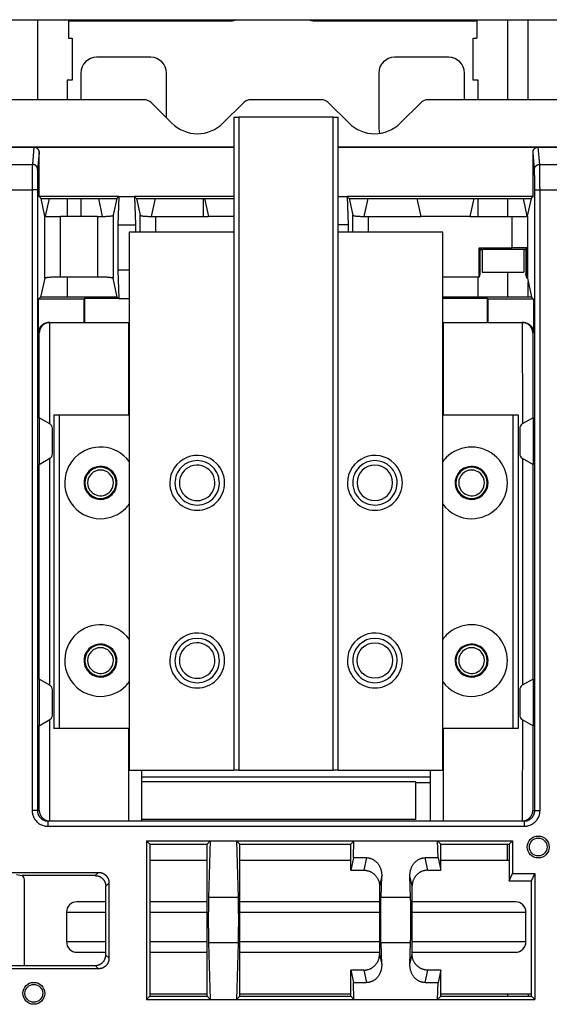
# Model space of a CAD drawing. Units: millimetres. Extents: x -767 to 1451, y -709 to 709.
# Drawn here: x 1179 to 1280, y -72 to 116 of the extents above; entities that cross this region are included whole.
import ezdxf

# ---------------------------------------------------------------- set-up
doc = ezdxf.new("R2010")
doc.units = ezdxf.units.MM

msp = doc.modelspace()

# ---------------------------------------------------------------- linework, layer by layer
for p, q in [((943.05, 116.45), (1402.05, 116.45)), ((943.05, 116.45), (1402.05, 116.45)), ((1182.59, 101.14), (1182.59, 116.45)), ((1188.44, 116.45), (1188.44, 112.9)), ((1188.44, 116.25), (1219.49, 116.25)), ((1235.49, 116.25), (1266.54, 116.25)), ((1266.54, 116.45), (1266.54, 112.9)), ((1272.39, 116.45), (1272.39, 101.14)), ((1276.39, 101.14), (1276.39, 116.45)), ((1188.44, 112.9), (1189.14, 112.9)), ((1189.14, 112.9), (1189.14, 104.9)), ((1265.84, 112.9), (1266.54, 112.9)), ((1265.84, 104.9), (1265.84, 112.9)), ((1204.19, 109.25), (1193.79, 109.25)), ((1261.19, 109.25), (1250.79, 109.25)), ((1190.79, 106.25), (1190.79, 101.14)), ((1207.19, 97.65), (1207.19, 106.25)), ((1247.79, 106.25), (1247.79, 95.75)), ((1264.19, 101.14), (1264.19, 106.25)), ((1189.14, 104.9), (1188.19, 104.9)), ((1188.19, 104.9), (1188.19, 101.14)), ((1266.79, 104.9), (1265.84, 104.9)), ((1266.79, 101.14), (1266.79, 104.9)), ((1202.87, 101.14), (1142.23, 101.14)), ((1204.29, 100.56), (1208.15, 96.69)), ((1218.05, 96.69), (1221.92, 100.56)), ((1236.78, 101.14), (1223.33, 101.14)), ((1238.19, 100.56), (1242.05, 96.69)), ((1251.95, 96.69), (1255.82, 100.56)), ((1317.87, 101.14), (1257.23, 101.14)), ((1220.05, 97.82), (1220.05, -27.18)), ((1220.05, 97.82), (1221.05, 97.82)), ((1239.05, 97.82), (1221.05, 97.82)), ((1221.05, 97.82), (1221.05, -27.18)), ((1239.05, -27.18), (1239.05, 97.82)), ((1239.05, 97.82), (1240.05, 97.82)), ((1240.05, -27.18), (1240.05, 97.82)), ((1125.05, 92.14), (1220.05, 92.14)), ((1163.3, 92.09), (1181.8, 92.09)), ((1181.8, 92.09), (1181.53, 88.77)), ((1181.8, 92.09), (1220.05, 92.09)), ((1182.8, 91.07), (1182.53, 87.79)), ((1182.8, 82.59), (1182.8, 91.07)), ((1240.05, 92.14), (1335.05, 92.14)), ((1240.05, 92.09), (1278.3, 92.09)), ((1277.3, 82.59), (1277.3, 91.07)), ((1277.58, 87.79), (1277.3, 91.07)), ((1278.3, 92.09), (1296.8, 92.09)), ((1278.58, 88.77), (1278.3, 92.09)), ((1174.98, 88.77), (1181.53, 88.77)), ((1278.58, 88.77), (1285.12, 88.77)), ((1176.04, 83.88), (1181.47, 83.88)), ((1182.47, 83.88), (1181.47, 83.88)), ((1181.47, 83.88), (1181.47, -34.88)), ((1182.47, 83.88), (1182.47, -34.88)), ((1277.64, 83.88), (1278.64, 83.88)), ((1277.64, -34.88), (1277.64, 83.88)), ((1278.64, -34.88), (1278.64, 83.88)), ((1278.64, 83.88), (1284.07, 83.88)), ((1198.05, 82.59), (1182.8, 82.59)), ((1182.8, 82.59), (1183.17, 82.23)), ((1183.17, 82.23), (1184.7, 82.23)), ((1183.92, 78.83), (1183.17, 82.23)), ((1184.7, 82.23), (1183.94, 78.83)), ((1184.7, 82.23), (1194.14, 82.23)), ((1188.19, 82.23), (1188.19, 78.79)), ((1190.79, 81.75), (1190.79, 78.79)), ((1194.14, 82.23), (1194.89, 78.79)), ((1194.14, 82.23), (1197.69, 82.23)), ((1197.69, 82.23), (1196.97, 79.02)), ((1198.05, 82.59), (1197.69, 82.23)), ((1198.05, 82.59), (1197.89, 77.17)), ((1198.05, 82.59), (1201.05, 82.59)), ((1201.05, 82.59), (1201.22, 77.17)), ((1201.05, 82.59), (1201.42, 82.23)), ((1220.05, 82.59), (1201.05, 82.59)), ((1201.42, 82.23), (1205.02, 82.23)), ((1201.42, 82.23), (1202.13, 79.02)), ((1205.02, 82.23), (1204.27, 78.79)), ((1205.02, 82.23), (1214.44, 82.23)), ((1214.29, 78.79), (1214.29, 81.75)), ((1214.44, 82.23), (1215.21, 78.79)), ((1214.44, 82.23), (1220.05, 82.23)), ((1240.05, 82.59), (1241.75, 82.59)), ((1277.3, 82.59), (1241.75, 82.59)), ((1241.75, 82.59), (1241.92, 77.17)), ((1241.75, 82.59), (1242.12, 82.23)), ((1242.12, 82.23), (1245.67, 82.23)), ((1242.12, 82.23), (1242.83, 79.02)), ((1245.67, 82.23), (1244.92, 78.79)), ((1245.67, 82.23), (1255.09, 82.23)), ((1255.09, 82.23), (1265.97, 82.23)), ((1255.09, 82.23), (1255.86, 78.79)), ((1265.97, 82.23), (1265.2, 78.79)), ((1265.97, 82.23), (1275.39, 82.23)), ((1266.79, 78.79), (1266.79, 82.23)), ((1272.39, 82.23), (1272.39, 78.79)), ((1275.39, 82.23), (1276.94, 82.23)), ((1275.39, 82.23), (1276.15, 78.83)), ((1276.94, 82.23), (1276.17, 78.83)), ((1277.3, 82.59), (1276.94, 82.23)), ((1183.88, 66.97), (1183.88, 78.84)), ((1186.88, 67.2), (1186.88, 78.79)), ((1193.97, 78.79), (1186.88, 78.79)), ((1193.97, 78.79), (1193.97, 67.2)), ((1196.97, 79.02), (1196.97, 66.97)), ((1202.13, 75.82), (1202.13, 79.02)), ((1205.13, 78.79), (1215.21, 78.79)), ((1205.13, 75.82), (1205.13, 78.79)), ((1220.05, 78.79), (1215.21, 78.79)), ((1242.83, 75.82), (1242.83, 79.02)), ((1245.83, 75.82), (1245.83, 78.79)), ((1245.83, 78.79), (1255.86, 78.79)), ((1265.2, 78.79), (1255.86, 78.79)), ((1265.2, 78.79), (1273.22, 78.79)), ((1273.22, 78.79), (1273.22, 72.77)), ((1276.22, 78.84), (1276.22, 66.97)), ((1197.89, 77.17), (1201.22, 77.17)), ((1200.05, 75.82), (1200.05, -27.18)), ((1220.05, 75.82), (1200.05, 75.82)), ((1241.92, 77.17), (1240.05, 77.17)), ((1260.05, 75.82), (1240.05, 75.82)), ((1260.05, -27.18), (1260.05, 75.82)), ((1267.01, 67.2), (1267.01, 72.77)), ((1267.01, 72.77), (1267.15, 72.62)), ((1267.01, 72.77), (1273.22, 72.77)), ((1267.55, 72.54), (1267.15, 72.62)), ((1267.15, 72.62), (1267.15, 72.37)), ((1267.15, 72.37), (1267.55, 72.45)), ((1267.15, 72.37), (1267.15, 67.84)), ((1267.55, 72.45), (1267.55, 72.54)), ((1267.55, 72.54), (1275.55, 72.54)), ((1267.55, 72.45), (1267.55, 68.11)), ((1275.55, 72.54), (1275.95, 72.62)), ((1275.55, 72.45), (1275.55, 72.54)), ((1275.95, 72.37), (1275.55, 72.45)), ((1275.55, 72.45), (1275.55, 68.11)), ((1276.14, 72.81), (1275.95, 72.62)), ((1275.95, 72.62), (1275.95, 72.37)), ((1275.95, 72.37), (1275.95, 67.84)), ((1276.14, 67.02), (1276.14, 72.81)), ((1200.05, 68.51), (1197.89, 68.51)), ((1197.89, 68.51), (1198.05, 63.09)), ((1267.15, 67.84), (1267.01, 67.2)), ((1267.55, 68.11), (1275.55, 68.11)), ((1272.39, 68.11), (1272.39, 63.37)), ((1276.14, 67.02), (1275.95, 67.84)), ((1183.88, 66.97), (1183.08, 63.37)), ((1193.97, 67.2), (1186.88, 67.2)), ((1188.19, 67.2), (1188.19, 63.37)), ((1197.77, 63.37), (1196.97, 66.97)), ((1267.01, 67.2), (1260.05, 67.2)), ((1266.79, 63.37), (1266.79, 67.2)), ((1276.22, 66.97), (1277.03, 63.37)), ((1276.39, 63.37), (1276.39, 66.2)), ((1183.08, 63.37), (1182.7, 62.99)), ((1182.7, 56.52), (1182.7, 62.99)), ((1191.4, 62.99), (1182.7, 62.99)), ((1197.77, 63.37), (1183.08, 63.37)), ((1191.5, 63.09), (1191.4, 62.99)), ((1191.4, 58.52), (1191.4, 62.99)), ((1198.05, 63.09), (1191.5, 63.09)), ((1191.5, 63.09), (1191.5, 58.52)), ((1197.77, 63.37), (1198.05, 63.09)), ((1198.05, 63.09), (1200.05, 63.09)), ((1277.03, 63.37), (1260.05, 63.37)), ((1268.6, 63.09), (1260.05, 63.09)), ((1268.6, 58.52), (1268.6, 63.09)), ((1268.6, 63.09), (1268.7, 62.99)), ((1277.4, 62.99), (1268.7, 62.99)), ((1268.7, 58.52), (1268.7, 62.99)), ((1277.03, 63.37), (1277.4, 62.99)), ((1277.4, 62.99), (1277.4, 56.52)), ((1184.7, 58.52), (1191.4, 58.52)), ((1184.85, 39.11), (1184.86, 58.52)), ((1191.4, 58.52), (1191.5, 58.52)), ((1191.5, 58.52), (1200.05, 58.52)), ((1199.9, 58.52), (1199.9, 40.82)), ((1260.05, 58.52), (1268.6, 58.52)), ((1260.2, 40.82), (1260.2, 58.52)), ((1268.7, 58.52), (1268.6, 58.52)), ((1268.7, 58.52), (1275.4, 58.52)), ((1275.25, 58.52), (1275.26, 39.11)), ((1182.84, 56.52), (1182.7, 56.52)), ((1182.84, 40.27), (1182.84, 56.52)), ((1277.26, 56.52), (1277.26, 40.27)), ((1277.4, 56.52), (1277.26, 56.52)), ((1184.85, 39.1), (1182.79, 40.29)), ((1182.79, 40.29), (1182.79, 31.34)), ((1185.65, 40.82), (1186.65, 40.82)), ((1185.65, 40.82), (1185.65, -19.18)), ((1186.65, 40.82), (1200.05, 40.82)), ((1186.65, 40.82), (1186.65, -19.18)), ((1260.05, 40.82), (1273.45, 40.82)), ((1273.45, 40.82), (1274.45, 40.82)), ((1273.45, 40.82), (1273.45, -19.18)), ((1274.45, 40.82), (1274.45, -19.18)), ((1277.31, 40.29), (1275.25, 39.1)), ((1277.31, 40.29), (1277.31, 31.34)), ((1185.35, 33.39), (1185.35, 38.24)), ((1274.75, 38.24), (1274.75, 33.39)), ((1182.79, 31.34), (1184.85, 32.53)), ((1184.85, -10.89), (1184.85, 32.52)), ((1275.25, 32.53), (1277.31, 31.34)), ((1275.26, 32.52), (1275.26, -10.89)), ((1182.84, -9.73), (1182.84, 31.37)), ((1277.26, 31.37), (1277.26, -9.73)), ((1182.79, -9.71), (1182.79, -18.66)), ((1184.85, -10.9), (1182.79, -9.71)), ((1277.31, -9.71), (1275.25, -10.9)), ((1277.31, -9.71), (1277.31, -18.66)), ((1185.35, -16.61), (1185.35, -11.76)), ((1274.75, -11.76), (1274.75, -16.61)), ((1182.79, -18.66), (1184.85, -17.47)), ((1182.84, -34.88), (1182.84, -18.63)), ((1184.86, -36.88), (1184.85, -17.48)), ((1275.25, -17.47), (1277.31, -18.66)), ((1275.26, -17.48), (1275.25, -36.88)), ((1277.26, -18.63), (1277.26, -34.88)), ((1186.65, -19.18), (1185.65, -19.18)), ((1200.05, -19.18), (1186.65, -19.18)), ((1199.9, -19.18), (1199.9, -36.88)), ((1273.45, -19.18), (1260.05, -19.18)), ((1260.2, -36.88), (1260.2, -19.18)), ((1274.45, -19.18), (1273.45, -19.18)), ((1200.05, -27.18), (1220.05, -27.18)), ((1202.4, -27.18), (1202.4, -36.88)), ((1221.05, -27.18), (1220.05, -27.18)), ((1221.05, -27.18), (1239.05, -27.18)), ((1240.05, -27.18), (1239.05, -27.18)), ((1240.05, -27.18), (1260.05, -27.18)), ((1257.7, -36.88), (1257.7, -27.18)), ((1257.7, -28.5), (1202.4, -28.5)), ((1254.89, -29.41), (1202.4, -29.41)), ((1254.89, -29.41), (1254.89, -29.5)), ((1254.89, -36.6), (1254.89, -29.5)), ((1254.89, -29.5), (1257.7, -29.5)), ((1182.47, -34.88), (1181.47, -34.88)), ((1182.47, -34.88), (1182.84, -34.88)), ((1277.26, -34.88), (1277.64, -34.88)), ((1277.64, -34.88), (1278.64, -34.88)), ((1184.47, -36.88), (1275.63, -36.88)), ((1184.47, -36.88), (1184.47, -37.88)), ((1184.47, -36.88), (1184.47, -36.88)), ((1184.47, -36.88), (1184.47, -36.88)), ((1254.89, -36.6), (1202.4, -36.6)), ((1184.47, -37.88), (1275.63, -37.88)), ((1203.35, -40.66), (1203.35, -71.06)), ((1203.35, -40.66), (1215.55, -40.66)), ((1203.98, -41.29), (1203.35, -40.66)), ((1203.98, -41.29), (1203.98, -70.43)), ((1203.98, -41.29), (1214.93, -41.29)), ((1215.55, -40.66), (1214.93, -41.29)), ((1214.93, -70.43), (1214.93, -41.29)), ((1215.55, -40.66), (1215.22, -51.53)), ((1215.55, -40.66), (1220.55, -40.66)), ((1220.55, -40.66), (1220.88, -51.53)), ((1220.55, -40.66), (1221.18, -41.29)), ((1220.55, -40.66), (1243.05, -40.66)), ((1221.18, -41.29), (1242.43, -41.29)), ((1221.18, -70.43), (1221.18, -41.29)), ((1243.05, -40.66), (1242.43, -41.29)), ((1242.43, -46.3), (1242.43, -41.29)), ((1242.95, -43.92), (1243.05, -40.66)), ((1243.05, -40.66), (1259.05, -40.66)), ((1259.15, -43.92), (1259.05, -40.66)), ((1259.05, -40.66), (1259.68, -41.29)), ((1259.05, -40.66), (1273.35, -40.66)), ((1259.68, -46.3), (1259.68, -41.29)), ((1259.68, -41.29), (1272.73, -41.29)), ((1272.39, -44.35), (1272.39, -41.29)), ((1273.35, -40.66), (1272.73, -41.29)), ((1272.73, -41.29), (1272.73, -48.31)), ((1273.35, -40.66), (1273.35, -46.96)), ((1203.98, -44.35), (1214.93, -44.35)), ((1221.18, -44.35), (1242.43, -44.35)), ((1242.95, -43.92), (1242.43, -46.3)), ((1245.46, -43.92), (1242.95, -43.92)), ((1245.46, -43.92), (1244.93, -46.3)), ((1257.18, -46.3), (1256.65, -43.92)), ((1259.15, -43.92), (1256.65, -43.92)), ((1259.15, -43.92), (1259.68, -46.3)), ((1259.68, -44.35), (1272.73, -44.35)), ((1176.04, -46.71), (1194.18, -46.71)), ((1194.18, -46.71), (1193.55, -47.34)), ((1242.43, -46.3), (1244.93, -46.3)), ((1257.18, -46.3), (1259.68, -46.3)), ((1272.73, -48.31), (1273.35, -46.96)), ((1273.35, -46.96), (1277.65, -46.96)), ((1277.03, -48.31), (1277.65, -46.96)), ((1277.65, -46.96), (1277.65, -71.06)), ((1178.45, -47.12), (1179.56, -47.34)), ((1193.55, -47.34), (1179.56, -47.34)), ((1179.99, -64.53), (1179.99, -48.15)), ((1196.18, -48.71), (1195.55, -49.34)), ((1196.18, -63.16), (1196.18, -48.71)), ((1248.35, -47.4), (1247.93, -49.31)), ((1248.22, -51.53), (1248.35, -47.4)), ((1253.88, -51.53), (1253.76, -47.4)), ((1254.18, -49.31), (1253.76, -47.4)), ((1272.73, -48.31), (1277.03, -48.31)), ((1277.03, -70.43), (1277.03, -48.31)), ((1195.55, -62.54), (1195.55, -49.34)), ((1247.93, -49.31), (1247.93, -62.41)), ((1254.18, -62.41), (1254.18, -49.31)), ((1195.55, -52.35), (1190.04, -52.35)), ((1214.93, -52.35), (1203.98, -52.35)), ((1220.88, -51.53), (1215.22, -51.53)), ((1247.93, -52.35), (1221.18, -52.35)), ((1253.88, -51.53), (1248.22, -51.53)), ((1273.94, -52.35), (1254.18, -52.35)), ((1188.04, -54.35), (1188.04, -60)), ((1188.04, -54.35), (1195.55, -54.35)), ((1203.98, -54.35), (1214.93, -54.35)), ((1221.18, -54.35), (1247.93, -54.35)), ((1254.18, -54.35), (1275.94, -54.35)), ((1275.94, -60), (1275.94, -54.35)), ((1195.55, -60), (1188.04, -60)), ((1214.93, -60), (1203.98, -60)), ((1215.22, -60.19), (1215.55, -71.06)), ((1220.88, -60.19), (1215.22, -60.19)), ((1220.88, -60.19), (1220.55, -71.06)), ((1247.93, -60), (1221.18, -60)), ((1248.35, -64.32), (1248.22, -60.19)), ((1253.88, -60.19), (1248.22, -60.19)), ((1253.76, -64.32), (1253.88, -60.19)), ((1275.94, -60), (1254.18, -60)), ((1190.04, -62), (1195.55, -62)), ((1203.98, -62), (1214.93, -62)), ((1221.18, -62), (1247.93, -62)), ((1254.18, -62), (1273.94, -62)), ((1195.55, -62.54), (1196.18, -63.16)), ((1247.93, -62.41), (1248.35, -64.32)), ((1253.76, -64.32), (1254.18, -62.41)), ((1176.18, -64.53), (1193.55, -64.53)), ((1194.18, -65.16), (1176.8, -65.16)), ((1193.55, -64.53), (1194.18, -65.16)), ((1242.43, -70.43), (1242.43, -65.42)), ((1242.43, -65.42), (1242.95, -67.8)), ((1244.93, -65.42), (1242.43, -65.42)), ((1244.93, -65.42), (1245.46, -67.8)), ((1256.65, -67.8), (1257.18, -65.42)), ((1259.68, -65.42), (1257.18, -65.42)), ((1259.68, -65.42), (1259.15, -67.8)), ((1259.68, -70.43), (1259.68, -65.42)), ((1242.95, -67.8), (1245.46, -67.8)), ((1243.05, -71.06), (1242.95, -67.8)), ((1256.65, -67.8), (1259.15, -67.8)), ((1259.05, -71.06), (1259.15, -67.8)), ((1203.98, -70.43), (1203.35, -71.06)), ((1203.35, -71.06), (1215.55, -71.06)), ((1214.93, -70), (1203.98, -70)), ((1203.98, -70.43), (1214.93, -70.43)), ((1215.55, -71.06), (1214.93, -70.43)), ((1215.55, -71.06), (1220.55, -71.06)), ((1220.55, -71.06), (1221.18, -70.43)), ((1220.55, -71.06), (1243.05, -71.06)), ((1242.43, -70), (1221.18, -70)), ((1221.18, -70.43), (1242.43, -70.43)), ((1243.05, -71.06), (1242.43, -70.43)), ((1243.05, -71.06), (1259.05, -71.06)), ((1259.05, -71.06), (1259.68, -70.43)), ((1259.05, -71.06), (1277.65, -71.06)), ((1277.03, -70), (1259.68, -70)), ((1259.68, -70.43), (1277.03, -70.43)), ((1272.39, -70), (1272.39, -70.43)), ((1276.39, -70), (1276.39, -70.43)), ((1277.65, -71.06), (1277.03, -70.43))]:
    msp.add_line(p, q)
for centre, radius in [((1247.05, -6.18), 3.4), ((1278.3, -41.86), 2.1), ((1278.3, -41.86), 1.7), ((1181.8, -69.86), 2.1), ((1181.8, -69.86), 1.7)]:
    msp.add_circle(centre, radius)
for centre, radius, start, end in [((1219.49, 119.25), 3, 270, 291.3376), ((1235.49, 119.25), 3, 248.6624, 270), ((1193.79, 106.25), 3, 90, 180), ((1204.19, 106.25), 3, 0, 90), ((1250.79, 106.25), 3, 90, 180), ((1261.19, 106.25), 3, 0, 90), ((1202.87, 99.14), 2, 45, 90), ((1223.33, 99.14), 2, 90, 135), ((1236.78, 99.14), 2, 45, 90), ((1257.23, 99.14), 2, 90, 135), ((1213.1, 101.64), 7, 225, 315), ((1247, 101.64), 7, 225, 315), ((1250.79, 95.75), 3, 180, 200.2195), ((1193.79, 81.75), 3, 170.7894, 180), ((1211.29, 81.75), 3, 0, 9.2106), ((1184.35, 38.24), 1, 0, 60), ((1275.75, 38.24), 1, 120, 180), ((1194.55, 27.82), 6.85, 36.5902, 135), ((1265.55, 27.82), 6.85, 315, 135), ((1184.35, 33.39), 1, 300, 0), ((1194.55, 27.82), 6.85, 135, 157.5), ((1213.05, 27.82), 5.25, 45, 180), ((1213.05, 27.82), 4.25, 45, 135), ((1247.05, 27.82), 5.25, 45, 180), ((1247.05, 27.82), 4.25, 45, 135), ((1265.55, 27.82), 6.85, 135, 143.4098), ((1275.75, 33.39), 1, 180, 240), ((1194.55, 27.82), 6.85, 157.5, 270), ((1194.55, 27.82), 3, 90, 180), ((1194.55, 27.82), 3, 0, 180), ((1194.55, 27.82), 2.46, 90, 180), ((1194.55, 27.82), 3.15, 0, 135), ((1194.55, 27.82), 3, 225, 90), ((1194.55, 27.82), 2.46, 0, 90), ((1213.05, 27.82), 4.25, 135, 180), ((1213.05, 27.82), 5.25, 225, 45), ((1213.05, 27.82), 3.4, 180, 110.8996), ((1213.05, 27.82), 3.4, 110.8996, 180), ((1213.05, 27.82), 4.25, 22.5, 45), ((1247.05, 27.82), 4.25, 135, 180), ((1247.05, 27.82), 5.25, 225, 45), ((1247.05, 27.82), 3.4, 90, 180), ((1247.05, 27.82), 3.4, 180, 90), ((1247.05, 27.82), 4.25, 22.5, 45), ((1265.55, 27.82), 3, 90, 180), ((1265.55, 27.82), 3, 0, 180), ((1265.55, 27.82), 2.46, 90, 180), ((1265.55, 27.82), 3.15, 0, 135), ((1265.55, 27.82), 3, 225, 90), ((1265.55, 27.82), 2.46, 0, 90), ((1194.55, 27.82), 3.15, 157.5, 270), ((1194.55, 27.82), 3.15, 135, 157.5), ((1213.05, 27.82), 4.25, 270, 11.25), ((1213.05, 27.82), 4.25, 11.25, 22.5), ((1247.05, 27.82), 4.25, 270, 11.25), ((1247.05, 27.82), 4.25, 11.25, 22.5), ((1265.55, 27.82), 3.15, 157.5, 270), ((1265.55, 27.82), 3.15, 135, 157.5), ((1194.55, 27.82), 3, 180, 225), ((1194.55, 27.82), 3, 180, 0), ((1194.55, 27.82), 2.46, 180, 225), ((1194.55, 27.82), 2.46, 225, 0), ((1194.55, 27.82), 3.15, 315, 0), ((1213.05, 27.82), 5.25, 180, 208.125), ((1213.05, 27.82), 4.25, 180, 208.125), ((1247.05, 27.82), 5.25, 180, 208.125), ((1247.05, 27.82), 4.25, 180, 208.125), ((1265.55, 27.82), 3, 180, 225), ((1265.55, 27.82), 3, 180, 0), ((1265.55, 27.82), 2.46, 180, 225), ((1265.55, 27.82), 2.46, 225, 0), ((1265.55, 27.82), 3.15, 315, 0), ((1194.55, 27.82), 3.15, 270, 315), ((1213.05, 27.82), 5.25, 208.125, 213.75), ((1213.05, 27.82), 5.25, 213.75, 225), ((1213.05, 27.82), 4.25, 208.125, 213.75), ((1213.05, 27.82), 4.25, 213.75, 225), ((1213.05, 27.82), 4.25, 225, 270), ((1247.05, 27.82), 5.25, 208.125, 213.75), ((1247.05, 27.82), 5.25, 213.75, 225), ((1247.05, 27.82), 4.25, 208.125, 213.75), ((1247.05, 27.82), 4.25, 213.75, 225), ((1247.05, 27.82), 4.25, 225, 270), ((1265.55, 27.82), 3.15, 270, 315), ((1194.55, 27.82), 6.85, 270, 315), ((1194.55, 27.82), 6.85, 315, 323.4098), ((1265.55, 27.82), 6.85, 216.5902, 270), ((1265.55, 27.82), 6.85, 270, 315), ((1194.55, -6.18), 6.85, 36.5902, 135), ((1265.55, -6.18), 6.85, 315, 135), ((1194.55, -6.18), 6.85, 135, 157.5), ((1213.05, -6.18), 5.25, 45, 180), ((1247.05, -6.18), 5.25, 45, 180), ((1265.55, -6.18), 6.85, 135, 143.4098), ((1194.55, -6.18), 6.85, 157.5, 270), ((1194.55, -6.18), 3, 90, 180), ((1194.55, -6.18), 3, 0, 180), ((1194.55, -6.18), 2.46, 90, 180), ((1194.55, -6.18), 3.15, 0, 135), ((1194.55, -6.18), 3, 225, 90), ((1194.55, -6.18), 2.46, 0, 90), ((1213.05, -6.18), 4.25, 135, 180), ((1213.05, -6.18), 5.25, 225, 45), ((1213.05, -6.18), 3.4, 180, 110.8996), ((1213.05, -6.18), 3.4, 110.8996, 180), ((1213.05, -6.18), 4.25, 45, 135), ((1213.05, -6.18), 4.25, 22.5, 45), ((1247.05, -6.18), 4.25, 135, 180), ((1247.05, -6.18), 5.25, 225, 45), ((1247.05, -6.18), 4.25, 45, 135), ((1247.05, -6.18), 4.25, 22.5, 45), ((1265.55, -6.18), 3, 90, 180), ((1265.55, -6.18), 3, 0, 180), ((1265.55, -6.18), 2.46, 90, 180), ((1265.55, -6.18), 3.15, 0, 135), ((1265.55, -6.18), 3, 225, 90), ((1265.55, -6.18), 2.46, 0, 90), ((1194.55, -6.18), 3.15, 157.5, 270), ((1194.55, -6.18), 3.15, 135, 157.5), ((1213.05, -6.18), 4.25, 270, 11.25), ((1213.05, -6.18), 4.25, 11.25, 22.5), ((1247.05, -6.18), 4.25, 270, 11.25), ((1247.05, -6.18), 4.25, 11.25, 22.5), ((1265.55, -6.18), 3.15, 157.5, 270), ((1265.55, -6.18), 3.15, 135, 157.5), ((1194.55, -6.18), 3, 180, 225), ((1194.55, -6.18), 3, 180, 0), ((1194.55, -6.18), 2.46, 180, 225), ((1194.55, -6.18), 2.46, 225, 0), ((1194.55, -6.18), 3.15, 315, 0), ((1213.05, -6.18), 5.25, 180, 208.125), ((1213.05, -6.18), 4.25, 180, 208.125), ((1247.05, -6.18), 5.25, 180, 208.125), ((1247.05, -6.18), 4.25, 180, 208.125), ((1265.55, -6.18), 3, 180, 225), ((1265.55, -6.18), 3, 180, 0), ((1265.55, -6.18), 2.46, 180, 225), ((1265.55, -6.18), 2.46, 225, 0), ((1265.55, -6.18), 3.15, 315, 0), ((1194.55, -6.18), 3.15, 270, 315), ((1213.05, -6.18), 5.25, 208.125, 213.75), ((1213.05, -6.18), 5.25, 213.75, 225), ((1213.05, -6.18), 4.25, 208.125, 213.75), ((1213.05, -6.18), 4.25, 213.75, 225), ((1213.05, -6.18), 4.25, 225, 270), ((1247.05, -6.18), 5.25, 208.125, 213.75), ((1247.05, -6.18), 5.25, 213.75, 225), ((1247.05, -6.18), 4.25, 208.125, 213.75), ((1247.05, -6.18), 4.25, 213.75, 225), ((1247.05, -6.18), 4.25, 225, 270), ((1265.55, -6.18), 3.15, 270, 315), ((1184.35, -11.76), 1, 0, 60), ((1194.55, -6.18), 6.85, 270, 315), ((1194.55, -6.18), 6.85, 315, 323.4098), ((1265.55, -6.18), 6.85, 216.5902, 270), ((1265.55, -6.18), 6.85, 270, 315), ((1275.75, -11.76), 1, 120, 180), ((1184.35, -16.61), 1, 300, 0), ((1275.75, -16.61), 1, 180, 240), ((1178.99, -48.15), 1, 0, 54.5895), ((1190.04, -54.35), 2, 90, 180), ((1273.94, -54.35), 2, 0, 90), ((1190.04, -60), 2, 180, 270), ((1273.94, -60), 2, 270, 0)]:
    msp.add_arc(centre, radius, start, end)
for points, weights in [([(1181.8, 92.09), (1182.39, 92.09), (1182.8, 91.67), (1182.8, 91.07)], [1, 0.805571297428, 0.805571297428, 1]), ([(1277.3, 91.07), (1277.3, 91.67), (1277.72, 92.09), (1278.3, 92.09)], [1, 0.805571297422, 0.805571297422, 1]), ([(1183.88, 78.84), (1183.91, 78.81), (1185.15, 78.79), (1186.88, 78.79)], [1, 0.808833632769, 0.808833632769, 1]), ([(1273.22, 78.79), (1274.96, 78.79), (1276.19, 78.81), (1276.22, 78.84)], [1, 0.808833632769, 0.808833632769, 1]), ([(1197.89, 77.17), (1197.82, 75.01), (1197.82, 70.68), (1197.89, 68.51)], [1, 0.666666666668, 0.666666666668, 1]), ([(1201.22, 77.17), (1201.23, 76.84), (1201.24, 76.39), (1201.24, 75.82)], [1, 0.928555604318, 0.872424113659, 0.831605528023]), ([(1241.92, 77.17), (1241.93, 76.84), (1241.94, 76.39), (1241.94, 75.82)], [1, 0.928555604318, 0.872424113659, 0.831605528023]), ([(1276.14, 72.81), (1275.8, 72.78), (1274.67, 72.77), (1273.22, 72.77)], [1, 0.857033371663, 0.857033371663, 1]), ([(1186.88, 67.2), (1185.15, 67.2), (1183.91, 67.1), (1183.88, 66.97)], [1, 0.808833632769, 0.808833632769, 1]), ([(1196.97, 66.97), (1196.94, 67.1), (1195.7, 67.2), (1193.97, 67.2)], [1, 0.808833632769, 0.808833632769, 1]), ([(1276.22, 66.97), (1276.22, 66.98), (1276.19, 67), (1276.14, 67.02)], [1, 0.996010175267, 0.996010175267, 1]), ([(1182.7, 56.52), (1182.7, 57.69), (1183.53, 58.52), (1184.7, 58.52)], [1, 0.804737854124, 0.804737854124, 1]), ([(1275.4, 58.52), (1276.58, 58.52), (1277.4, 57.69), (1277.4, 56.52)], [1, 0.804737854124, 0.804737854124, 1]), ([(1245.46, -43.92), (1247.21, -43.92), (1248.41, -45.36), (1248.35, -47.4)], [1, 0.805060229595, 0.805060229595, 1]), ([(1253.76, -47.4), (1253.69, -45.36), (1254.89, -43.92), (1256.65, -43.92)], [1, 0.805060229595, 0.805060229595, 1]), ([(1194.18, -46.71), (1195.35, -46.71), (1196.18, -47.54), (1196.18, -48.71)], [1, 0.804809640383, 0.804809640383, 1]), ([(1244.93, -46.3), (1246.69, -46.3), (1247.93, -47.55), (1247.93, -49.31)], [1, 0.805060229594, 0.805060229594, 1]), ([(1257.18, -46.3), (1255.42, -46.3), (1254.18, -47.55), (1254.18, -49.31)], [1, 0.805060229595, 0.805060229595, 1]), ([(1193.55, -47.34), (1194.72, -47.34), (1195.55, -48.17), (1195.55, -49.34)], [1, 0.804809640383, 0.804809640383, 1]), ([(1215.22, -51.53), (1215.16, -53.69), (1215.16, -58.02), (1215.22, -60.19)], [1, 0.666666666667, 0.666666666667, 1]), ([(1220.88, -51.53), (1220.95, -53.69), (1220.95, -58.02), (1220.88, -60.19)], [1, 0.666666666667, 0.666666666667, 1]), ([(1248.22, -60.19), (1248.16, -58.02), (1248.16, -53.69), (1248.22, -51.53)], [1, 0.666666666667, 0.666666666667, 1]), ([(1253.88, -60.19), (1253.95, -58.02), (1253.95, -53.69), (1253.88, -51.53)], [1, 0.666666666667, 0.666666666667, 1]), ([(1193.55, -64.53), (1194.72, -64.53), (1195.55, -63.71), (1195.55, -62.54)], [1, 0.804809640383, 0.804809640383, 1]), ([(1196.18, -63.16), (1196.18, -64.33), (1195.35, -65.16), (1194.18, -65.16)], [1, 0.804809640383, 0.804809640383, 1]), ([(1244.93, -65.42), (1246.69, -65.42), (1247.93, -64.17), (1247.93, -62.41)], [1, 0.805060229594, 0.805060229594, 1]), ([(1257.18, -65.42), (1255.42, -65.42), (1254.18, -64.17), (1254.18, -62.41)], [1, 0.805060229594, 0.805060229594, 1]), ([(1248.35, -64.32), (1248.41, -66.36), (1247.21, -67.8), (1245.46, -67.8)], [1, 0.805060229594, 0.805060229594, 1]), ([(1256.65, -67.8), (1254.89, -67.8), (1253.69, -66.36), (1253.76, -64.32)], [1, 0.805060229594, 0.805060229594, 1])]:
    msp.add_rational_spline(points, weights, degree=3)
for points, knots in [([(1181.53, 88.77), (1181.52, 88.75), (1181.52, 88.7), (1181.52, 88.61), (1181.51, 88.48), (1181.51, 88.32), (1181.5, 88.11), (1181.5, 87.87), (1181.49, 87.6), (1181.49, 87.31), (1181.48, 86.99), (1181.48, 86.62), (1181.48, 86.2), (1181.47, 85.75), (1181.47, 85.32), (1181.47, 84.93), (1181.47, 84.54), (1181.47, 84.19), (1181.47, 83.97), (1181.47, 83.88)], [0, 0, 0, 0, 0.046484, 0.092905, 0.139262, 0.200859, 0.262386, 0.323842, 0.385236, 0.446685, 0.50819, 0.569877, 0.647061, 0.724192, 0.785833, 0.845478, 0.903314, 0.959339, 1, 1, 1, 1]), ([(1182.53, 87.79), (1182.53, 87.8), (1182.52, 87.82), (1182.52, 87.85), (1182.52, 87.89), (1182.52, 87.93), (1182.51, 87.98), (1182.5, 88.03), (1182.48, 88.07), (1182.47, 88.11), (1182.45, 88.16), (1182.42, 88.24), (1182.38, 88.31), (1182.34, 88.37), (1182.3, 88.4), (1182.28, 88.43), (1182.26, 88.46), (1182.24, 88.48), (1182.22, 88.5), (1182.19, 88.52), (1182.17, 88.54), (1182.15, 88.56), (1182.12, 88.58), (1182.09, 88.6), (1182.05, 88.62), (1182.01, 88.65), (1181.96, 88.67), (1181.91, 88.7), (1181.86, 88.72), (1181.82, 88.73), (1181.79, 88.74), (1181.77, 88.74), (1181.74, 88.75), (1181.72, 88.75), (1181.69, 88.76), (1181.66, 88.76), (1181.63, 88.77), (1181.61, 88.77), (1181.59, 88.77), (1181.57, 88.77), (1181.55, 88.77), (1181.53, 88.77), (1181.53, 88.77)], [0, 0, 0, 0, 0.0193, 0.040486, 0.063657, 0.097452, 0.131316, 0.16518, 0.19057, 0.215966, 0.254048, 0.30478, 0.363898, 0.408149, 0.437574, 0.456384, 0.475228, 0.494057, 0.51278, 0.531421, 0.550052, 0.568729, 0.587428, 0.61232, 0.639096, 0.667768, 0.699894, 0.739479, 0.776517, 0.80322, 0.819724, 0.836053, 0.85196, 0.867615, 0.887983, 0.908099, 0.927975, 0.942574, 0.9571, 0.971475, 0.985774, 1, 1, 1, 1]), ([(1278.64, 83.88), (1278.64, 83.98), (1278.64, 84.23), (1278.63, 84.61), (1278.63, 85.02), (1278.63, 85.43), (1278.63, 85.85), (1278.63, 86.33), (1278.62, 86.83), (1278.62, 87.29), (1278.61, 87.65), (1278.61, 87.93), (1278.6, 88.16), (1278.6, 88.36), (1278.59, 88.51), (1278.59, 88.62), (1278.58, 88.71), (1278.58, 88.75), (1278.58, 88.77)], [0, 0, 0, 0, 0.046052, 0.107466, 0.168899, 0.230349, 0.291797, 0.368546, 0.46077, 0.553162, 0.630368, 0.692212, 0.753094, 0.813017, 0.871978, 0.915093, 0.957768, 1, 1, 1, 1]), ([(1182.53, 87.79), (1182.52, 87.75), (1182.52, 87.71), (1182.51, 87.61), (1182.51, 87.56), (1182.51, 87.43), (1182.5, 87.36), (1182.5, 87.18), (1182.5, 87.08), (1182.49, 86.87), (1182.49, 86.76), (1182.49, 86.52), (1182.49, 86.4), (1182.48, 86.14), (1182.48, 86), (1182.48, 85.72), (1182.48, 85.57), (1182.47, 85.26), (1182.47, 85.1), (1182.47, 84.78), (1182.47, 84.62), (1182.47, 84.32), (1182.47, 84.17), (1182.47, 83.98), (1182.47, 83.93), (1182.47, 83.88)], [0, 0, 0, 0, 0.09586, 0.09586, 0.170299, 0.170299, 0.258614, 0.258614, 0.352058, 0.352058, 0.442156, 0.442156, 0.531284, 0.531284, 0.621345, 0.621345, 0.710856, 0.710856, 0.803056, 0.803056, 0.894085, 0.894085, 0.972792, 0.972792, 1, 1, 1, 1]), ([(1277.64, 83.88), (1277.64, 84.05), (1277.64, 84.23), (1277.63, 84.53), (1277.63, 84.66), (1277.63, 84.94), (1277.63, 85.1), (1277.63, 85.41), (1277.63, 85.57), (1277.63, 85.86), (1277.62, 86.01), (1277.62, 86.28), (1277.62, 86.41), (1277.62, 86.65), (1277.61, 86.77), (1277.61, 86.98), (1277.61, 87.08), (1277.6, 87.26), (1277.6, 87.35), (1277.6, 87.5), (1277.59, 87.57), (1277.59, 87.68), (1277.58, 87.72), (1277.58, 87.77), (1277.58, 87.78), (1277.58, 87.79), (1277.58, 87.79), (1277.58, 87.79)], [0, 0, 0, 0, 0.094747, 0.094747, 0.167634, 0.167634, 0.255443, 0.255443, 0.349643, 0.349643, 0.440111, 0.440111, 0.529391, 0.529391, 0.619092, 0.619092, 0.708146, 0.708146, 0.797295, 0.797295, 0.890034, 0.890034, 0.96968, 0.96968, 0.998161, 0.998161, 1, 1, 1, 1]), ([(1193.97, 78.79), (1194.1, 78.79), (1194.22, 78.79), (1194.42, 78.79), (1194.5, 78.79), (1194.63, 78.79), (1194.68, 78.79), (1194.74, 78.79), (1194.75, 78.79), (1194.77, 78.79), (1194.77, 78.79), (1194.78, 78.79), (1194.79, 78.79), (1194.79, 78.79), (1194.79, 78.79), (1194.8, 78.79), (1194.81, 78.79), (1194.83, 78.79), (1194.84, 78.79), (1194.85, 78.79), (1194.86, 78.79), (1194.86, 78.79), (1194.87, 78.79), (1194.87, 78.79), (1194.88, 78.79), (1194.88, 78.79), (1194.88, 78.79), (1194.89, 78.79)], [0, 0, 0, 0, 0.380322, 0.380322, 0.648682, 0.648682, 0.816023, 0.816023, 0.855445, 0.855445, 0.876264, 0.876264, 0.886475, 0.886475, 0.89689, 0.89689, 0.91772, 0.91772, 0.959378, 0.959378, 0.970536, 0.970536, 0.981693, 0.981693, 0.991693, 0.991693, 1, 1, 1, 1]), ([(1194.89, 78.79), (1194.99, 78.8), (1195.1, 78.8), (1195.29, 78.81), (1195.39, 78.82), (1195.57, 78.82), (1195.66, 78.83), (1195.85, 78.84), (1195.94, 78.85), (1196.12, 78.86), (1196.21, 78.87), (1196.37, 78.88), (1196.44, 78.89), (1196.57, 78.91), (1196.63, 78.91), (1196.74, 78.93), (1196.79, 78.94), (1196.86, 78.96), (1196.89, 78.97), (1196.94, 78.99), (1196.96, 79), (1196.97, 79.01), (1196.97, 79.01), (1196.97, 79.02)], [0, 0, 0, 0, 0.08837, 0.08837, 0.172031, 0.172031, 0.257396, 0.257396, 0.357021, 0.357021, 0.458485, 0.458485, 0.560345, 0.560345, 0.66087, 0.66087, 0.761555, 0.761555, 0.864042, 0.864042, 0.962769, 0.962769, 1, 1, 1, 1]), ([(1202.13, 79.02), (1202.14, 79.01), (1202.15, 79), (1202.18, 78.98), (1202.2, 78.97), (1202.25, 78.96), (1202.29, 78.95), (1202.38, 78.93), (1202.43, 78.92), (1202.55, 78.9), (1202.62, 78.89), (1202.76, 78.88), (1202.84, 78.87), (1203.01, 78.86), (1203.1, 78.85), (1203.29, 78.84), (1203.39, 78.83), (1203.6, 78.82), (1203.71, 78.82), (1203.93, 78.81), (1204.04, 78.8), (1204.2, 78.8), (1204.23, 78.8), (1204.27, 78.79)], [0, 0, 0, 0, 0.101299, 0.101299, 0.179227, 0.179227, 0.275862, 0.275862, 0.377203, 0.377203, 0.47644, 0.47644, 0.575759, 0.575759, 0.676269, 0.676269, 0.775757, 0.775757, 0.873528, 0.873528, 0.970453, 0.970453, 1, 1, 1, 1]), ([(1204.27, 78.79), (1204.38, 78.79), (1204.5, 78.79), (1204.72, 78.79), (1204.81, 78.79), (1204.98, 78.79), (1205.06, 78.79), (1205.13, 78.79)], [0, 0, 0, 0, 0.435017, 0.435017, 0.758116, 0.758116, 1, 1, 1, 1]), ([(1242.83, 79.02), (1242.84, 79.01), (1242.85, 79), (1242.88, 78.98), (1242.9, 78.97), (1242.95, 78.96), (1242.99, 78.95), (1243.08, 78.93), (1243.13, 78.92), (1243.25, 78.9), (1243.32, 78.89), (1243.46, 78.88), (1243.54, 78.87), (1243.71, 78.86), (1243.8, 78.85), (1243.99, 78.84), (1244.09, 78.83), (1244.3, 78.82), (1244.41, 78.82), (1244.62, 78.81), (1244.73, 78.8), (1244.86, 78.8), (1244.89, 78.8), (1244.92, 78.79)], [0, 0, 0, 0, 0.102606, 0.102606, 0.181538, 0.181538, 0.279491, 0.279491, 0.382373, 0.382373, 0.483244, 0.483244, 0.584212, 0.584212, 0.686256, 0.686256, 0.786813, 0.786813, 0.885442, 0.885442, 0.977764, 0.977764, 1, 1, 1, 1]), ([(1244.92, 78.79), (1245.04, 78.79), (1245.16, 78.79), (1245.38, 78.79), (1245.47, 78.79), (1245.66, 78.79), (1245.75, 78.79), (1245.83, 78.79)], [0, 0, 0, 0, 0.425859, 0.425859, 0.734453, 0.734453, 1, 1, 1, 1]), ([(1184.86, 58.52), (1184.84, 58.52), (1184.82, 58.52), (1184.78, 58.51), (1184.74, 58.51), (1184.7, 58.51), (1184.66, 58.5), (1184.62, 58.5), (1184.58, 58.49), (1184.54, 58.49), (1184.5, 58.48), (1184.46, 58.47), (1184.42, 58.46), (1184.38, 58.45), (1184.34, 58.44), (1184.3, 58.43), (1184.26, 58.42), (1184.22, 58.41), (1184.18, 58.39), (1184.14, 58.38), (1184.09, 58.36), (1184.03, 58.33), (1183.96, 58.3), (1183.9, 58.27), (1183.85, 58.24), (1183.81, 58.21), (1183.78, 58.19), (1183.74, 58.16), (1183.69, 58.13), (1183.64, 58.1), (1183.6, 58.06), (1183.56, 58.03), (1183.53, 58), (1183.5, 57.97), (1183.46, 57.94), (1183.43, 57.91), (1183.4, 57.87), (1183.36, 57.84), (1183.33, 57.8), (1183.3, 57.77), (1183.27, 57.73), (1183.24, 57.69), (1183.21, 57.65), (1183.19, 57.61), (1183.16, 57.57), (1183.13, 57.53), (1183.11, 57.48), (1183.08, 57.44), (1183.06, 57.4), (1183.04, 57.35), (1183.02, 57.3), (1182.99, 57.25), (1182.97, 57.19), (1182.94, 57.1), (1182.9, 56.98), (1182.87, 56.83), (1182.85, 56.67), (1182.84, 56.57), (1182.84, 56.52)], [0, 0, 0, 0, 0.012448, 0.024904, 0.037393, 0.049911, 0.062454, 0.075013, 0.087573, 0.100157, 0.112742, 0.125294, 0.137799, 0.150297, 0.162809, 0.175315, 0.187801, 0.20027, 0.212752, 0.226729, 0.242196, 0.264968, 0.287905, 0.311015, 0.327161, 0.341994, 0.355602, 0.369297, 0.387912, 0.406674, 0.425566, 0.439882, 0.454319, 0.468955, 0.483668, 0.498575, 0.513595, 0.528801, 0.54407, 0.559514, 0.575071, 0.590822, 0.606657, 0.622698, 0.638858, 0.655174, 0.67153, 0.687922, 0.704309, 0.720645, 0.736936, 0.754747, 0.774126, 0.804541, 0.846525, 0.898568, 0.950428, 1, 1, 1, 1]), ([(1277.26, 56.52), (1277.26, 56.54), (1277.26, 56.59), (1277.26, 56.67), (1277.25, 56.75), (1277.24, 56.82), (1277.22, 56.9), (1277.2, 56.99), (1277.17, 57.08), (1277.14, 57.17), (1277.11, 57.26), (1277.07, 57.35), (1277.03, 57.42), (1276.99, 57.49), (1276.96, 57.55), (1276.92, 57.6), (1276.88, 57.66), (1276.84, 57.73), (1276.78, 57.79), (1276.73, 57.86), (1276.67, 57.91), (1276.62, 57.97), (1276.57, 58.01), (1276.52, 58.05), (1276.48, 58.08), (1276.44, 58.11), (1276.4, 58.14), (1276.36, 58.17), (1276.32, 58.19), (1276.29, 58.22), (1276.25, 58.24), (1276.21, 58.26), (1276.17, 58.28), (1276.13, 58.3), (1276.09, 58.32), (1276.05, 58.34), (1276.01, 58.36), (1275.96, 58.38), (1275.91, 58.4), (1275.86, 58.41), (1275.82, 58.43), (1275.78, 58.44), (1275.73, 58.45), (1275.68, 58.47), (1275.62, 58.48), (1275.58, 58.49), (1275.54, 58.49), (1275.51, 58.5), (1275.48, 58.5), (1275.46, 58.5), (1275.43, 58.51), (1275.41, 58.51), (1275.38, 58.51), (1275.35, 58.51), (1275.33, 58.51), (1275.31, 58.51), (1275.29, 58.51), (1275.29, 58.52), (1275.28, 58.52), (1275.27, 58.52), (1275.26, 58.52), (1275.25, 58.52), (1275.25, 58.52), (1275.25, 58.52)], [0, 0, 0, 0, 0.024518, 0.049041, 0.073476, 0.097758, 0.121964, 0.153853, 0.185529, 0.216988, 0.247878, 0.278412, 0.308587, 0.330793, 0.352795, 0.374506, 0.396125, 0.424149, 0.451545, 0.47827, 0.503428, 0.527875, 0.551585, 0.568576, 0.585107, 0.600919, 0.616474, 0.631487, 0.646216, 0.660628, 0.675009, 0.689213, 0.703271, 0.717074, 0.730767, 0.74418, 0.757422, 0.774704, 0.791697, 0.808406, 0.820499, 0.832487, 0.847891, 0.866637, 0.884703, 0.898636, 0.908339, 0.917783, 0.926523, 0.934816, 0.942497, 0.950007, 0.958762, 0.968267, 0.976435, 0.981854, 0.985036, 0.988063, 0.990751, 0.993254, 0.995537, 0.997786, 1, 1, 1, 1]), ([(1181.47, -34.88), (1181.47, -35.02), (1181.48, -35.15), (1181.51, -35.38), (1181.53, -35.47), (1181.58, -35.69), (1181.61, -35.8), (1181.7, -36.03), (1181.75, -36.15), (1181.87, -36.38), (1181.93, -36.49), (1182.07, -36.69), (1182.15, -36.79), (1182.31, -36.97), (1182.4, -37.06), (1182.58, -37.22), (1182.68, -37.29), (1182.88, -37.43), (1182.99, -37.49), (1183.21, -37.61), (1183.32, -37.66), (1183.56, -37.74), (1183.68, -37.78), (1183.92, -37.84), (1184.04, -37.86), (1184.26, -37.88), (1184.35, -37.88), (1184.46, -37.88), (1184.46, -37.88), (1184.47, -37.88)], [0, 0, 0, 0, 0.082685, 0.082685, 0.146641, 0.146641, 0.223137, 0.223137, 0.304812, 0.304812, 0.385123, 0.385123, 0.461643, 0.461643, 0.540386, 0.540386, 0.618452, 0.618452, 0.696217, 0.696217, 0.776317, 0.776317, 0.857663, 0.857663, 0.935442, 0.935442, 0.995752, 0.995752, 1, 1, 1, 1]), ([(1182.47, -34.88), (1182.47, -34.93), (1182.47, -35.02), (1182.49, -35.19), (1182.53, -35.39), (1182.59, -35.59), (1182.67, -35.76), (1182.75, -35.92), (1182.86, -36.07), (1182.98, -36.23), (1183.13, -36.37), (1183.28, -36.49), (1183.44, -36.6), (1183.61, -36.69), (1183.8, -36.77), (1183.98, -36.82), (1184.14, -36.86), (1184.3, -36.88), (1184.41, -36.88), (1184.47, -36.88)], [0, 0, 0, 0, 0.0399359, 0.0931991, 0.1597959, 0.230672, 0.2925033, 0.3453232, 0.3981688, 0.4687571, 0.5351479, 0.5973357, 0.6509013, 0.7177019, 0.786727, 0.8447077, 0.8940692, 0.9458377, 0.9992699, 0.9992699, 0.9992699, 0.9992699]), ([(1182.84, -34.88), (1182.84, -34.91), (1182.84, -34.96), (1182.85, -35.04), (1182.86, -35.11), (1182.87, -35.19), (1182.88, -35.27), (1182.9, -35.36), (1182.93, -35.45), (1182.96, -35.54), (1183, -35.63), (1183.04, -35.72), (1183.07, -35.79), (1183.11, -35.86), (1183.14, -35.92), (1183.18, -35.97), (1183.22, -36.03), (1183.27, -36.1), (1183.32, -36.16), (1183.38, -36.22), (1183.43, -36.28), (1183.49, -36.33), (1183.54, -36.38), (1183.58, -36.42), (1183.62, -36.45), (1183.66, -36.48), (1183.7, -36.51), (1183.74, -36.54), (1183.78, -36.56), (1183.82, -36.59), (1183.86, -36.61), (1183.9, -36.63), (1183.94, -36.65), (1183.98, -36.67), (1184.01, -36.69), (1184.05, -36.71), (1184.1, -36.73), (1184.14, -36.75), (1184.2, -36.77), (1184.24, -36.78), (1184.28, -36.8), (1184.33, -36.81), (1184.37, -36.82), (1184.43, -36.83), (1184.48, -36.85), (1184.53, -36.85), (1184.56, -36.86), (1184.59, -36.86), (1184.62, -36.87), (1184.65, -36.87), (1184.67, -36.87), (1184.7, -36.88), (1184.73, -36.88), (1184.76, -36.88), (1184.78, -36.88), (1184.8, -36.88), (1184.81, -36.88), (1184.82, -36.88), (1184.83, -36.88), (1184.84, -36.88), (1184.84, -36.88), (1184.85, -36.88), (1184.86, -36.88), (1184.86, -36.88)], [0, 0, 0, 0, 0.024518, 0.049041, 0.073476, 0.097758, 0.121964, 0.153853, 0.185529, 0.216988, 0.247878, 0.278412, 0.308587, 0.330793, 0.352795, 0.374506, 0.396125, 0.424149, 0.451545, 0.47827, 0.503428, 0.527875, 0.551585, 0.568576, 0.585107, 0.600919, 0.616474, 0.631487, 0.646216, 0.660628, 0.675009, 0.689213, 0.703271, 0.717074, 0.730767, 0.74418, 0.757422, 0.774704, 0.791697, 0.808406, 0.820499, 0.832487, 0.847891, 0.866637, 0.884703, 0.898636, 0.908339, 0.917783, 0.926523, 0.934816, 0.942497, 0.950007, 0.958762, 0.968267, 0.976435, 0.981854, 0.985036, 0.988063, 0.990751, 0.993254, 0.995537, 0.997786, 1, 1, 1, 1]), ([(1275.25, -36.88), (1275.26, -36.88), (1275.29, -36.88), (1275.33, -36.88), (1275.37, -36.88), (1275.41, -36.88), (1275.45, -36.87), (1275.49, -36.87), (1275.53, -36.86), (1275.57, -36.86), (1275.61, -36.85), (1275.65, -36.84), (1275.69, -36.83), (1275.73, -36.82), (1275.77, -36.81), (1275.81, -36.8), (1275.85, -36.79), (1275.89, -36.77), (1275.92, -36.76), (1275.97, -36.74), (1276.02, -36.72), (1276.08, -36.7), (1276.14, -36.67), (1276.2, -36.63), (1276.25, -36.61), (1276.29, -36.58), (1276.33, -36.56), (1276.37, -36.53), (1276.41, -36.5), (1276.46, -36.47), (1276.5, -36.43), (1276.54, -36.4), (1276.58, -36.37), (1276.61, -36.34), (1276.64, -36.31), (1276.68, -36.28), (1276.71, -36.24), (1276.74, -36.21), (1276.77, -36.17), (1276.8, -36.14), (1276.83, -36.1), (1276.86, -36.06), (1276.89, -36.02), (1276.92, -35.98), (1276.95, -35.94), (1276.97, -35.89), (1277, -35.85), (1277.02, -35.81), (1277.05, -35.76), (1277.07, -35.72), (1277.09, -35.67), (1277.11, -35.62), (1277.14, -35.56), (1277.17, -35.47), (1277.2, -35.35), (1277.24, -35.2), (1277.26, -35.04), (1277.26, -34.94), (1277.26, -34.88)], [0, 0, 0, 0, 0.012448, 0.024904, 0.037393, 0.049911, 0.062454, 0.075013, 0.087573, 0.100157, 0.112742, 0.125294, 0.137799, 0.150297, 0.162809, 0.175315, 0.187801, 0.20027, 0.212752, 0.226729, 0.242196, 0.264968, 0.287905, 0.311015, 0.327161, 0.341994, 0.355602, 0.369297, 0.387912, 0.406674, 0.425566, 0.439882, 0.454319, 0.468955, 0.483668, 0.498575, 0.513595, 0.528801, 0.54407, 0.559514, 0.575071, 0.590822, 0.606657, 0.622698, 0.638858, 0.655174, 0.67153, 0.687922, 0.704309, 0.720645, 0.736936, 0.754747, 0.774126, 0.804541, 0.846525, 0.898568, 0.950428, 1, 1, 1, 1]), ([(1275.63, -37.88), (1275.77, -37.88), (1275.9, -37.88), (1276.13, -37.85), (1276.22, -37.83), (1276.44, -37.78), (1276.55, -37.74), (1276.78, -37.66), (1276.9, -37.61), (1277.13, -37.49), (1277.24, -37.42), (1277.44, -37.28), (1277.54, -37.21), (1277.72, -37.05), (1277.81, -36.96), (1277.97, -36.77), (1278.05, -36.67), (1278.18, -36.47), (1278.25, -36.37), (1278.36, -36.15), (1278.41, -36.03), (1278.5, -35.8), (1278.53, -35.68), (1278.59, -35.43), (1278.61, -35.32), (1278.62, -35.14), (1278.63, -35.09), (1278.63, -34.99), (1278.63, -34.94), (1278.64, -34.89), (1278.64, -34.88), (1278.64, -34.88)], [0, 0, 0, 0, 0.08252, 0.08252, 0.146625, 0.146625, 0.223485, 0.223485, 0.305218, 0.305218, 0.385654, 0.385654, 0.462401, 0.462401, 0.541392, 0.541392, 0.619538, 0.619538, 0.697151, 0.697151, 0.777096, 0.777096, 0.858015, 0.858015, 0.935526, 0.935526, 0.967572, 0.967572, 0.999617, 0.999617, 1, 1, 1, 1]), ([(1275.63, -36.88), (1275.68, -36.88), (1275.76, -36.88), (1275.89, -36.87), (1276.04, -36.85), (1276.2, -36.81), (1276.38, -36.75), (1276.55, -36.67), (1276.71, -36.57), (1276.87, -36.46), (1277.01, -36.34), (1277.14, -36.21), (1277.23, -36.09), (1277.3, -36), (1277.36, -35.91), (1277.42, -35.79), (1277.49, -35.64), (1277.55, -35.48), (1277.59, -35.33), (1277.61, -35.2), (1277.63, -35.09), (1277.63, -34.99), (1277.64, -34.92), (1277.64, -34.88)], [0, 0, 0, 0, 0.040237, 0.080452, 0.125078, 0.178594, 0.241016, 0.303481, 0.361546, 0.419642, 0.482196, 0.544691, 0.59223, 0.624832, 0.655782, 0.697671, 0.751276, 0.80929, 0.859654, 0.901617, 0.934033, 0.96683, 1, 1, 1, 1]), ([(1275.63, -36.88), (1275.63, -36.88), (1275.63, -36.88), (1275.63, -36.89), (1275.63, -36.89), (1275.63, -36.89), (1275.63, -36.9), (1275.63, -36.92), (1275.63, -36.94), (1275.63, -36.96), (1275.63, -36.99), (1275.63, -37.03), (1275.63, -37.07), (1275.63, -37.09), (1275.63, -37.12), (1275.63, -37.13), (1275.63, -37.15), (1275.63, -37.17), (1275.63, -37.19), (1275.63, -37.21), (1275.63, -37.23), (1275.63, -37.26), (1275.63, -37.31), (1275.63, -37.36), (1275.63, -37.43), (1275.63, -37.5), (1275.63, -37.59), (1275.63, -37.68), (1275.63, -37.76), (1275.63, -37.83), (1275.63, -37.87), (1275.63, -37.88)], [0, 0, 0, 0, 0.019219, 0.040299, 0.063343, 0.096902, 0.138876, 0.180757, 0.214176, 0.251569, 0.301061, 0.358237, 0.400375, 0.427798, 0.444787, 0.461685, 0.478306, 0.494663, 0.510584, 0.526354, 0.543669, 0.56272, 0.591632, 0.653097, 0.687813, 0.73685, 0.800763, 0.864663, 0.91944, 0.963027, 1, 1, 1, 1])]:
    msp.add_open_spline(points, degree=3, knots=knots)
msp.add_open_spline([(1277.58, 87.79), (1277.58, 87.83), (1277.58, 87.9), (1277.6, 88.01), (1277.63, 88.12), (1277.68, 88.22), (1277.73, 88.31), (1277.8, 88.4), (1277.87, 88.49), (1277.96, 88.56), (1278.05, 88.62), (1278.15, 88.68), (1278.25, 88.72), (1278.36, 88.75), (1278.47, 88.77), (1278.54, 88.77), (1278.58, 88.77)], degree=3)

doc.saveas('drawing.dxf')
